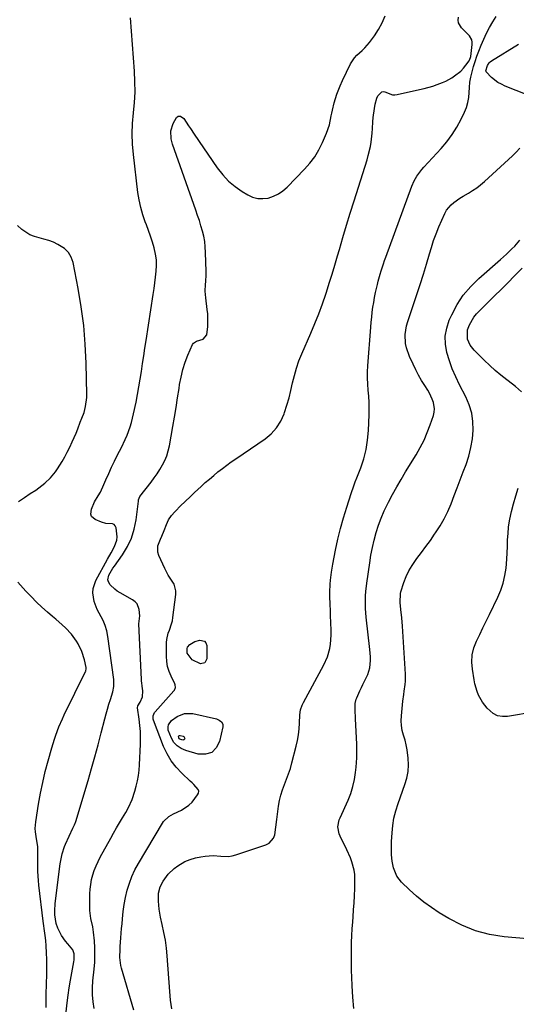
# Model space of a CAD drawing. Units: inches. Extents: x 1900143 to 1905468, y 416762 to 422032.
# Drawn here: x 1902438 to 1902707, y 417326 to 417859 of the extents above; entities that cross this region are included whole.
import ezdxf

# ---------------------------------------------------------------- set-up
doc = ezdxf.new("R2010")
doc.units = ezdxf.units.IN
doc.header["$MEASUREMENT"] = 0
doc.layers.add('7', color=7, linetype='Continuous')
doc.layers.add('8', color=7, linetype='Continuous')

msp = doc.modelspace()

# ---------------------------------------------------------------- linework, layer by layer
at = {"layer": '7', "color": 18}
for points in [[(1902477.89, 417323.28, 1722), (1902477.36, 417327.01, 1722), (1902477.04, 417330.74, 1722), (1902477.05, 417334.49, 1722), (1902477.29, 417338.25, 1722), (1902477.95, 417344.56, 1722), (1902478.25, 417348.4, 1722), (1902478.39, 417352.24, 1722), (1902478.31, 417356.09, 1722), (1902478.07, 417359.93, 1722), (1902477.65, 417364.61, 1722), (1902477.22, 417367.59, 1722), (1902476.13, 417371.96, 1722), (1902475.64, 417376.41, 1722), (1902475.7, 417385.35, 1722), (1902475.83, 417387.95, 1722), (1902476.1, 417390.53, 1722), (1902476.59, 417393.08, 1722), (1902477.22, 417395.6, 1722), (1902478.04, 417398.08, 1722), (1902478.97, 417400.51, 1722), (1902480.05, 417402.88, 1722), (1902481.24, 417405.21, 1722), (1902486.92, 417415.47, 1722), (1902488.49, 417418.28, 1722), (1902490.09, 417421.08, 1722), (1902491.71, 417423.86, 1722), (1902493.36, 417426.63, 1722), (1902495.07, 417429.47, 1722), (1902496.58, 417432.2, 1722), (1902498.5, 417436.46, 1722), (1902499.96, 417440.9, 1722), (1902500.7, 417443.63, 1722), (1902501.38, 417446.51, 1722), (1902501.93, 417449.42, 1722), (1902502.3, 417452.35, 1722), (1902502.54, 417455.3, 1722), (1902503.08, 417466.51, 1722), (1902503.14, 417469.86, 1722), (1902503.07, 417473.21, 1722), (1902502.79, 417476.54, 1722), (1902502.39, 417479.87, 1722), (1902501.43, 417486.13, 1722), (1902501.56, 417487.25, 1722), (1902502.82, 417489.11, 1722), (1902504.1, 417492.12, 1722), (1902504.32, 417495.21, 1722), (1902504.02, 417497.84, 1722), (1902503.71, 417499.59, 1722), (1902503.61, 417500.48, 1722), (1902503.55, 417501.36, 1722), (1902502.16, 417531.63, 1722), (1902502.62, 417535.82, 1722), (1902502.33, 417539.33, 1722), (1902501.2, 417542.36, 1722), (1902500.13, 417543.54, 1722), (1902498.81, 417544.55, 1722), (1902491.96, 417548.36, 1722), (1902490.5, 417549.27, 1722), (1902489.13, 417550.29, 1722), (1902486.7, 417552.69, 1722), (1902485.71, 417554.26, 1722), (1902485.36, 417555.44, 1722), (1902485.85, 417557.92, 1722), (1902488.09, 417561.66, 1722), (1902488.91, 417562.86, 1722), (1902493.28, 417569.01, 1722), (1902495.95, 417573.41, 1722), (1902498.15, 417578, 1722), (1902499.64, 417582.86, 1722), (1902500.68, 417587.9, 1722), (1902501.97, 417598.01, 1722), (1902502.06, 417598.69, 1722), (1902502.69, 417600.58, 1722), (1902508.78, 417608.34, 1722), (1902510.45, 417610.57, 1722), (1902512.05, 417612.84, 1722), (1902513.54, 417615.19, 1722), (1902514.97, 417617.58, 1722), (1902516.2, 417620.06, 1722), (1902517.27, 417622.6, 1722), (1902518.08, 417625.23, 1722), (1902518.71, 417627.93, 1722), (1902520.6, 417638.39, 1722), (1902521.51, 417643.54, 1722), (1902522.37, 417648.7, 1722), (1902523.18, 417653.87, 1722), (1902523.95, 417659.04, 1722), (1902524.25, 417661.09, 1722), (1902525.01, 417665.2, 1722), (1902525.98, 417669.24, 1722), (1902527.28, 417673.19, 1722), (1902528.79, 417677.08, 1722), (1902531.29, 417682.79, 1722), (1902531.83, 417683.6, 1722), (1902533.34, 417684.62, 1722), (1902537.1, 417685.72, 1722), (1902538.93, 417687.96, 1722), (1902539.54, 417692.5, 1722), (1902539.62, 417694.83, 1722), (1902539.47, 417699.49, 1722), (1902539.24, 417701.82, 1722), (1902538.43, 417708.11, 1722), (1902538.26, 417709.88, 1722), (1902538.17, 417711.65, 1722), (1902538.31, 417715.2, 1722), (1902538.45, 417716.97, 1722), (1902538.58, 417720.53, 1722), (1902538.57, 417722.31, 1722), (1902538.34, 417732.66, 1722), (1902538.17, 417735.59, 1722), (1902537.85, 417738.49, 1722), (1902537.31, 417741.37, 1722), (1902536.62, 417744.22, 1722), (1902535.8, 417747.05, 1722), (1902534.94, 417749.86, 1722), (1902534.02, 417752.66, 1722), (1902533.07, 417755.45, 1722), (1902520.47, 417791.29, 1722), (1902519.73, 417794.09, 1722), (1902519.54, 417798.4, 1722), (1902520.82, 417802.45, 1722), (1902522.62, 417805.69, 1722), (1902523.54, 417806.46, 1722), (1902524.73, 417806.41, 1722), (1902526.48, 417805.14, 1722), (1902529.07, 417801.24, 1722), (1902530.07, 417799.72, 1722), (1902532.1, 417796.71, 1722), (1902544.69, 417778.42, 1722), (1902547.6, 417774.72, 1722), (1902550.78, 417771.3, 1722), (1902554.37, 417768.31, 1722), (1902558.23, 417765.61, 1722), (1902561.15, 417763.83, 1722), (1902563.82, 417762.62, 1722), (1902566.56, 417761.85, 1722), (1902569.4, 417761.76, 1722), (1902572.31, 417762.11, 1722), (1902575.15, 417763.07, 1722), (1902577.83, 417764.31, 1722), (1902580.25, 417765.99, 1722), (1902582.52, 417767.95, 1722), (1902591.95, 417777.64, 1722), (1902594.84, 417780.94, 1722), (1902597.46, 417784.43, 1722), (1902599.69, 417788.17, 1722), (1902601.65, 417792.1, 1722), (1902603.9, 417797.28, 1722), (1902605.43, 417801.81, 1722), (1902606.44, 417806.51, 1722), (1902606.78, 417808.07, 1722), (1902607.14, 417809.64, 1722), (1902608.07, 417813.6, 1722), (1902609.42, 417818.25, 1722), (1902611.18, 417822.77, 1722), (1902612.53, 417825.71, 1722), (1902616.91, 417834.69, 1722), (1902618.98, 417837.97, 1722), (1902620.29, 417839.4, 1722), (1902623.22, 417842, 1722), (1902624.64, 417843.35, 1722), (1902627.17, 417846.35, 1722), (1902629.8, 417849.89, 1722), (1902632.07, 417853.35, 1722), (1902634.08, 417856.94, 1722), (1902635.68, 417860.73, 1722)], [(1902499.37, 417322.38, 1724), (1902492.81, 417345.16, 1724), (1902492.46, 417346.59, 1724), (1902491.93, 417350.94, 1724), (1902492, 417355.36, 1724), (1902492.09, 417356.83, 1724), (1902492.44, 417361.5, 1724), (1902492.64, 417364.03, 1724), (1902492.84, 417366.57, 1724), (1902493.05, 417369.1, 1724), (1902493.27, 417371.85, 1724), (1902493.7, 417375.74, 1724), (1902494.25, 417379.61, 1724), (1902495.01, 417383.44, 1724), (1902495.92, 417387.33, 1724), (1902497.07, 417391.1, 1724), (1902498.42, 417394.79, 1724), (1902500.08, 417398.34, 1724), (1902501.95, 417401.82, 1724), (1902514.94, 417423.74, 1724), (1902515.49, 417424.56, 1724), (1902518.34, 417427.26, 1724), (1902520.93, 417428.73, 1724), (1902525.22, 417430.73, 1724), (1902529.33, 417433.34, 1724), (1902531.06, 417435.03, 1724), (1902534.03, 417438.92, 1724), (1902534.45, 417439.94, 1724), (1902534.58, 417440.93, 1724), (1902534.28, 417441.89, 1724), (1902531.91, 417444.61, 1724), (1902530.99, 417445.49, 1724), (1902530.06, 417446.37, 1724), (1902525.38, 417450.73, 1724), (1902522.37, 417453.94, 1724), (1902519.68, 417457.38, 1724), (1902517.48, 417461.16, 1724), (1902515.61, 417465.15, 1724), (1902510.09, 417479.41, 1724), (1902509.92, 417480, 1724), (1902509.91, 417481.81, 1724), (1902510.64, 417483.49, 1724), (1902511.01, 417483.98, 1724), (1902521.11, 417495.29, 1724), (1902521.42, 417495.7, 1724), (1902521.98, 417497.1, 1724), (1902521.87, 417498.59, 1724), (1902521.69, 417499.06, 1724), (1902519.59, 417503.22, 1724), (1902518.51, 417505.82, 1724), (1902517.69, 417508.48, 1724), (1902517.27, 417511.22, 1724), (1902517.1, 417514.03, 1724), (1902517.21, 417521.4, 1724), (1902517.35, 417523.15, 1724), (1902518.1, 417526.54, 1724), (1902518.73, 417528.18, 1724), (1902519.93, 417531.49, 1724), (1902520.33, 417533.2, 1724), (1902520.63, 417534.94, 1724), (1902522.19, 417547.42, 1724), (1902522.2, 417549.36, 1724), (1902521.24, 417552.98, 1724), (1902520.27, 417554.65, 1724), (1902518.04, 417557.99, 1724), (1902517.07, 417559.75, 1724), (1902516.18, 417561.55, 1724), (1902512.94, 417568.64, 1724), (1902512.43, 417570.37, 1724), (1902512.47, 417573.81, 1724), (1902513.93, 417577.4, 1724), (1902514.64, 417578.96, 1724), (1902515.96, 417582.13, 1724), (1902517.22, 417585.32, 1724), (1902518.26, 417587.91, 1724), (1902519.77, 417590.23, 1724), (1902521.59, 417592.28, 1724), (1902525.11, 417595.79, 1724), (1902526.89, 417597.51, 1724), (1902530.49, 417600.93, 1724), (1902532.31, 417602.62, 1724), (1902535.95, 417605.99, 1724), (1902538.18, 417608, 1724), (1902540.43, 417609.98, 1724), (1902542.72, 417611.92, 1724), (1902545.04, 417613.83, 1724), (1902547.4, 417615.69, 1724), (1902549.78, 417617.5, 1724), (1902552.22, 417619.26, 1724), (1902554.68, 417620.97, 1724), (1902570.52, 417631.69, 1724), (1902573.9, 417634.5, 1724), (1902576.83, 417637.65, 1724), (1902579.1, 417641.31, 1724), (1902580.92, 417645.31, 1724), (1902581.14, 417645.98, 1724), (1902582.4, 417649.94, 1724), (1902583.56, 417653.94, 1724), (1902584.57, 417657.97, 1724), (1902585.47, 417662.03, 1724), (1902586.42, 417666.08, 1724), (1902587.54, 417670.07, 1724), (1902588.92, 417673.97, 1724), (1902590.47, 417677.83, 1724), (1902595.38, 417688.99, 1724), (1902597.58, 417694.2, 1724), (1902599.68, 417699.46, 1724), (1902601.62, 417704.78, 1724), (1902603.46, 417710.14, 1724), (1902603.8, 417711.2, 1724), (1902605.36, 417716.07, 1724), (1902606.88, 417720.94, 1724), (1902608.35, 417725.83, 1724), (1902609.8, 417730.74, 1724), (1902610.79, 417734.17, 1724), (1902612.72, 417740.79, 1724), (1902614.69, 417747.39, 1724), (1902616.71, 417753.99, 1724), (1902618.76, 417760.57, 1724), (1902625.78, 417782.8, 1724), (1902626.47, 417785.17, 1724), (1902627.59, 417789.96, 1724), (1902628.02, 417792.39, 1724), (1902628.62, 417797.29, 1724), (1902628.8, 417799.74, 1724), (1902628.96, 417803.38, 1724), (1902629.12, 417805.77, 1724), (1902629.76, 417810.5, 1724), (1902630.26, 417812.84, 1724), (1902631.06, 417816.09, 1724), (1902631.58, 417817.39, 1724), (1902633.55, 417819.43, 1724), (1902633.82, 417819.55, 1724), (1902634.48, 417819.71, 1724), (1902635.42, 417819.53, 1724), (1902639.62, 417817.95, 1724), (1902640.87, 417817.93, 1724), (1902642.14, 417818.08, 1724), (1902654.27, 417820.79, 1724), (1902656.7, 417821.38, 1724), (1902661.48, 417822.75, 1724), (1902663.85, 417823.53, 1724), (1902666.72, 417824.61, 1724), (1902668.45, 417825.39, 1724), (1902671.76, 417827.26, 1724), (1902673.23, 417828.21, 1724), (1902676.55, 417830.81, 1724), (1902678, 417832.35, 1724), (1902679.33, 417833.99, 1724), (1902681.08, 417836.42, 1724), (1902681.86, 417838.12, 1724), (1902681.99, 417838.73, 1724), (1902682.77, 417845.16, 1724), (1902682.75, 417846.46, 1724), (1902682.52, 417847.7, 1724), (1902681.22, 417849.89, 1724), (1902678.36, 417852.87, 1724), (1902676.97, 417854.29, 1724), (1902675.41, 417856.92, 1724), (1902675.2, 417858.41, 1724), (1902675.28, 417859.98, 1724)], [(1902520.01, 417323.15, 1726), (1902519.4, 417327.86, 1726), (1902518.94, 417332.59, 1726), (1902517.5, 417351.75, 1726), (1902517.08, 417356.03, 1726), (1902516.53, 417360.28, 1726), (1902515.78, 417364.51, 1726), (1902514.89, 417368.72, 1726), (1902513.92, 417372.84, 1726), (1902513.14, 417377.13, 1726), (1902512.81, 417381.48, 1726), (1902512.87, 417385.83, 1726), (1902513.69, 417389.16, 1726), (1902515.26, 417392.2, 1726), (1902518.04, 417395.96, 1726), (1902521.34, 417399.15, 1726), (1902523.21, 417400.51, 1726), (1902527.13, 417402.81, 1726), (1902529.89, 417404.03, 1726), (1902532.79, 417404.89, 1726), (1902535.77, 417405.49, 1726), (1902538.18, 417405.81, 1726), (1902542.36, 417406.07, 1726), (1902546.54, 417405.78, 1726), (1902550.67, 417405.68, 1726), (1902552.7, 417406, 1726), (1902554.72, 417406.51, 1726), (1902571.03, 417411.86, 1726), (1902572.73, 417412.77, 1726), (1902575.1, 417415.48, 1726), (1902575.76, 417417.29, 1726), (1902576.44, 417421.41, 1726), (1902577, 417425.56, 1726), (1902577.86, 417432.84, 1726), (1902578.35, 417435.87, 1726), (1902579.03, 417438.86, 1726), (1902579.96, 417441.78, 1726), (1902581.07, 417444.65, 1726), (1902582.25, 417447.5, 1726), (1902583.33, 417450.39, 1726), (1902584.26, 417453.33, 1726), (1902585.11, 417456.3, 1726), (1902587.43, 417465.34, 1726), (1902588.12, 417468.42, 1726), (1902588.67, 417471.51, 1726), (1902589.02, 417474.64, 1726), (1902589.23, 417477.79, 1726), (1902589.39, 417482.33, 1726), (1902589.75, 417484.95, 1726), (1902590.58, 417487.46, 1726), (1902590.95, 417488.26, 1726), (1902591.35, 417489.05, 1726), (1902602.47, 417509.37, 1726), (1902604.42, 417513.7, 1726), (1902605.68, 417518.29, 1726), (1902606.05, 417520.65, 1726), (1902606.4, 417525.4, 1726), (1902606.39, 417527.79, 1726), (1902606.2, 417532.51, 1726), (1902606.08, 417535.68, 1726), (1902605.96, 417538.85, 1726), (1902605.84, 417542.02, 1726), (1902605.68, 417546.59, 1726), (1902605.65, 417548.77, 1726), (1902605.78, 417553.12, 1726), (1902605.95, 417555.29, 1726), (1902606.48, 417559.62, 1726), (1902606.82, 417561.77, 1726), (1902607.21, 417563.92, 1726), (1902608.69, 417571.47, 1726), (1902609.96, 417577.36, 1726), (1902611.37, 417583.22, 1726), (1902613, 417589.01, 1726), (1902614.77, 417594.77, 1726), (1902617.18, 417602.1, 1726), (1902618.65, 417606.36, 1726), (1902619.42, 417608.48, 1726), (1902620.22, 417610.59, 1726), (1902622.35, 417616.08, 1726), (1902623.98, 417620.98, 1726), (1902625.27, 417625.95, 1726), (1902626.08, 417631.02, 1726), (1902626.55, 417636.17, 1726), (1902626.92, 417644.8, 1726), (1902626.98, 417648.12, 1726), (1902626.94, 417651.44, 1726), (1902626.74, 417654.76, 1726), (1902626.44, 417658.07, 1726), (1902626.15, 417661.38, 1726), (1902626, 417664.69, 1726), (1902626.03, 417668, 1726), (1902626.2, 417671.32, 1726), (1902627.84, 417692.23, 1726), (1902628.07, 417694.91, 1726), (1902628.34, 417697.59, 1726), (1902628.65, 417700.27, 1726), (1902629, 417702.94, 1726), (1902629.41, 417705.6, 1726), (1902629.87, 417708.25, 1726), (1902630.41, 417710.89, 1726), (1902631.41, 417715.25, 1726), (1902631.88, 417717.14, 1726), (1902632.91, 417720.87, 1726), (1902633.48, 417722.73, 1726), (1902634.7, 417726.41, 1726), (1902635.34, 417728.24, 1726), (1902635.99, 417730.07, 1726), (1902650.09, 417768.61, 1726), (1902651.28, 417771.38, 1726), (1902652.78, 417774, 1726), (1902655.49, 417777.63, 1726), (1902656.49, 417778.76, 1726), (1902665.91, 417788.86, 1726), (1902669.05, 417792.56, 1726), (1902671.96, 417796.43, 1726), (1902674.51, 417800.54, 1726), (1902676.81, 417804.81, 1726), (1902678.63, 417808.58, 1726), (1902679.66, 417811.14, 1726), (1902680.45, 417813.76, 1726), (1902680.89, 417816.46, 1726), (1902681.09, 417819.21, 1726), (1902681.22, 417821.99, 1726), (1902681.49, 417824.76, 1726), (1902681.97, 417827.49, 1726), (1902682.67, 417830.48, 1726), (1902683.49, 417833.3, 1726), (1902684.37, 417836.1, 1726), (1902685.34, 417838.87, 1726), (1902686.38, 417841.62, 1726), (1902687.67, 417844.9, 1726), (1902689.04, 417848.13, 1726), (1902690.51, 417851.31, 1726), (1902692.13, 417854.42, 1726), (1902693.86, 417857.47, 1726), (1902695.75, 417860.42, 1726)], [(1902712.59, 417818, 1728), (1902700.62, 417822.75, 1728), (1902698.63, 417823.66, 1728), (1902696.73, 417824.71, 1728), (1902693.25, 417827.35, 1728), (1902690.29, 417830.43, 1728), (1902690.19, 417830.97, 1728), (1902690.97, 417833.83, 1728), (1902692.02, 417835.37, 1728), (1902692.58, 417835.88, 1728), (1902693.2, 417836.33, 1728), (1902707.86, 417845.39, 1728)], [(1902618.67, 417323.4, 1728), (1902618.13, 417329.46, 1728), (1902617.76, 417335.54, 1728), (1902617.58, 417340.21, 1728), (1902617.46, 417343.97, 1728), (1902617.37, 417347.72, 1728), (1902617.34, 417351.48, 1728), (1902617.34, 417355.24, 1728), (1902617.42, 417359, 1728), (1902617.54, 417362.75, 1728), (1902617.75, 417366.5, 1728), (1902618.02, 417370.25, 1728), (1902618.24, 417372.96, 1728), (1902618.52, 417376.77, 1728), (1902618.77, 417380.58, 1728), (1902618.98, 417384.39, 1728), (1902619.16, 417388.2, 1728), (1902619.27, 417391.08, 1728), (1902619.11, 417395.8, 1728), (1902618.75, 417398.13, 1728), (1902617.58, 417402.71, 1728), (1902616.81, 417404.95, 1728), (1902614.89, 417409.28, 1728), (1902611.15, 417416.61, 1728), (1902610.65, 417417.8, 1728), (1902610.04, 417421.58, 1728), (1902610.75, 417425.39, 1728), (1902611.22, 417426.61, 1728), (1902615.48, 417436.06, 1728), (1902616.93, 417439.72, 1728), (1902618.14, 417443.44, 1728), (1902619, 417447.26, 1728), (1902619.62, 417451.15, 1728), (1902619.94, 417454.04, 1728), (1902620.16, 417456.53, 1728), (1902620.31, 417459.03, 1728), (1902620.35, 417461.53, 1728), (1902620.22, 417466.49, 1728), (1902620.09, 417469.88, 1728), (1902619.94, 417473.27, 1728), (1902619.77, 417476.66, 1728), (1902619.6, 417480.05, 1728), (1902619.31, 417485.23, 1728), (1902619.29, 417486.02, 1728), (1902619.41, 417488.41, 1728), (1902619.96, 417490.72, 1728), (1902620.25, 417491.46, 1728), (1902621.92, 417495.24, 1728), (1902622.73, 417497.03, 1728), (1902623.56, 417498.79, 1728), (1902625.34, 417502.29, 1728), (1902626.14, 417504.05, 1728), (1902627.22, 417507.73, 1728), (1902627.61, 417511.68, 1728), (1902627.64, 417513.66, 1728), (1902627.38, 417517.61, 1728), (1902625.38, 417535.24, 1728), (1902625, 417539.84, 1728), (1902624.92, 417542.15, 1728), (1902624.96, 417546.76, 1728), (1902625.09, 417549.06, 1728), (1902625.6, 417553.65, 1728), (1902627.24, 417564.66, 1728), (1902627.93, 417568.78, 1728), (1902628.72, 417572.87, 1728), (1902629.68, 417576.93, 1728), (1902630.74, 417580.97, 1728), (1902631.99, 417584.94, 1728), (1902633.41, 417588.85, 1728), (1902635.06, 417592.66, 1728), (1902636.87, 417596.41, 1728), (1902637.37, 417597.38, 1728), (1902639.59, 417601.54, 1728), (1902641.87, 417605.67, 1728), (1902644.25, 417609.75, 1728), (1902646.69, 417613.79, 1728), (1902652.4, 417623.03, 1728), (1902654.64, 417626.95, 1728), (1902656.68, 417630.96, 1728), (1902658.45, 417635.11, 1728), (1902660.03, 417639.34, 1728), (1902661.73, 417644.44, 1728), (1902662.13, 417646.19, 1728), (1902662.3, 417647.94, 1728), (1902661.75, 417651.45, 1728), (1902661.12, 417653.17, 1728), (1902659.56, 417656.49, 1728), (1902658.64, 417658.08, 1728), (1902657.08, 417660.54, 1728), (1902655.37, 417663.37, 1728), (1902653.73, 417666.23, 1728), (1902652.2, 417669.15, 1728), (1902650.74, 417672.11, 1728), (1902648.75, 417676.34, 1728), (1902647.14, 417680.91, 1728), (1902646.71, 417683.29, 1728), (1902646.5, 417688.16, 1728), (1902647.19, 417692.96, 1728), (1902647.84, 417695.31, 1728), (1902652.76, 417709.89, 1728), (1902654.56, 417715.36, 1728), (1902656.33, 417720.84, 1728), (1902658.02, 417726.34, 1728), (1902659.68, 417731.85, 1728), (1902660.68, 417735.26, 1728), (1902661.88, 417739.05, 1728), (1902663.19, 417742.8, 1728), (1902664.66, 417746.49, 1728), (1902666.24, 417750.15, 1728), (1902667.89, 417753.74, 1728), (1902668.84, 417755.47, 1728), (1902671.3, 417758.46, 1728), (1902672.81, 417759.73, 1728), (1902676.12, 417761.99, 1728), (1902677.82, 417763.04, 1728), (1902680.73, 417764.74, 1728), (1902683.01, 417766.15, 1728), (1902685.23, 417767.65, 1728), (1902687.34, 417769.29, 1728), (1902689.38, 417771.03, 1728), (1902702.46, 417782.94, 1728), (1902704.56, 417784.91, 1728), (1902706.61, 417786.94, 1728), (1902708.59, 417789.03, 1728)], [(1902436.95, 417597.79, 1718), (1902440.14, 417599.94, 1718), (1902443.35, 417602.06, 1718), (1902446.29, 417603.98, 1718), (1902449.69, 417606.42, 1718), (1902451.3, 417607.75, 1718), (1902454.34, 417610.62, 1718), (1902456.99, 417613.83, 1718), (1902458.17, 417615.55, 1718), (1902460.58, 417619.45, 1718), (1902462.03, 417621.97, 1718), (1902463.41, 417624.54, 1718), (1902464.72, 417627.15, 1718), (1902466.13, 417630.16, 1718), (1902467.16, 417632.45, 1718), (1902468.13, 417634.77, 1718), (1902469.05, 417637.1, 1718), (1902470.45, 417640.74, 1718), (1902471.28, 417642.83, 1718), (1902472.46, 417645.98, 1718), (1902473.29, 417649.17, 1718), (1902473.93, 417654.03, 1718), (1902473.96, 417655.67, 1718), (1902473.6, 417672.76, 1718), (1902473.12, 417682.93, 1718), (1902472.3, 417693.06, 1718), (1902470.97, 417703.13, 1718), (1902469.29, 417713.17, 1718), (1902466.59, 417727.12, 1718), (1902465.56, 417730.06, 1718), (1902464.1, 417732.66, 1718), (1902461.97, 417734.76, 1718), (1902458.34, 417737.03, 1718), (1902455.87, 417738.12, 1718), (1902453.36, 417739.09, 1718), (1902450.78, 417739.86, 1718), (1902448.16, 417740.51, 1718), (1902445.59, 417741.24, 1718), (1902443.15, 417742.22, 1718), (1902440.88, 417743.56, 1718), (1902438.73, 417745.14, 1718), (1902436.36, 417747.17, 1718)], [(1902709.41, 417657.19, 1732), (1902706.24, 417659.98, 1732), (1902704.58, 417661.29, 1732), (1902701.5, 417663.63, 1732), (1902698.33, 417666.15, 1732), (1902695.23, 417668.74, 1732), (1902692.23, 417671.46, 1732), (1902689.31, 417674.26, 1732), (1902683.75, 417679.81, 1732), (1902681.63, 417682.53, 1732), (1902680.25, 417685.69, 1732), (1902680.19, 417690.67, 1732), (1902681.24, 417693.44, 1732), (1902683.58, 417697.54, 1732), (1902685.04, 417699.38, 1732), (1902688.11, 417702.53, 1732), (1902690.55, 417704.9, 1732), (1902692.98, 417707.28, 1732), (1902695.41, 417709.67, 1732), (1902697.83, 417712.07, 1732), (1902709.88, 417724.04, 1732)], [(1902716.89, 417483.97, 1732), (1902701.87, 417481.4, 1732), (1902699.12, 417481.36, 1732), (1902696.53, 417481.82, 1732), (1902694.2, 417483.03, 1732), (1902690.95, 417485.89, 1732), (1902688.3, 417489.24, 1732), (1902686.24, 417492.98, 1732), (1902685.44, 417494.97, 1732), (1902684.22, 417499.07, 1732), (1902683.8, 417501.17, 1732), (1902682.88, 417506.97, 1732), (1902682.62, 417510.89, 1732), (1902682.83, 417514.74, 1732), (1902683.73, 417518.49, 1732), (1902685.09, 417522.18, 1732), (1902686.83, 417525.8, 1732), (1902688.58, 417529.43, 1732), (1902690.34, 417533.04, 1732), (1902692.11, 417536.66, 1732), (1902696.71, 417546.01, 1732), (1902698.32, 417549.8, 1732), (1902699.63, 417553.67, 1732), (1902700.5, 417557.67, 1732), (1902701.08, 417561.74, 1732), (1902701.46, 417566.56, 1732), (1902701.69, 417570.02, 1732), (1902701.85, 417573.5, 1732), (1902701.98, 417576.97, 1732), (1902702.18, 417580.43, 1732), (1902702.51, 417583.88, 1732), (1902703.05, 417587.29, 1732), (1902703.73, 417590.69, 1732), (1902704.12, 417592.39, 1732), (1902705.18, 417596.6, 1732), (1902706.33, 417600.79, 1732), (1902707.63, 417604.93, 1732)], [(1902452.01, 417323.88, 1718), (1902451.98, 417327.86, 1718), (1902452.02, 417331.85, 1718), (1902452.12, 417335.83, 1718), (1902452.34, 417342.57, 1718), (1902452.39, 417344.39, 1718), (1902452.37, 417348.04, 1718), (1902452.32, 417349.87, 1718), (1902452.15, 417353.51, 1718), (1902451.93, 417357.16, 1718), (1902451.72, 417360.2, 1718), (1902451.48, 417362.82, 1718), (1902451.11, 417365.43, 1718), (1902450.53, 417369.34, 1718), (1902450.36, 417370.65, 1718), (1902447.98, 417390.13, 1718), (1902447.73, 417392.56, 1718), (1902447.44, 417397.42, 1718), (1902447.42, 417402.04, 1718), (1902447.47, 417406.1, 1718), (1902447.37, 417411, 1718), (1902446.67, 417415.24, 1718), (1902446.15, 417418.93, 1718), (1902446.06, 417420.73, 1718), (1902446.33, 417424.33, 1718), (1902447.85, 417433.9, 1718), (1902448.9, 417439.84, 1718), (1902450.09, 417445.75, 1718), (1902451.49, 417451.62, 1718), (1902453.03, 417457.46, 1718), (1902455.01, 417464.5, 1718), (1902456.41, 417469.06, 1718), (1902457.18, 417471.31, 1718), (1902458.87, 417475.78, 1718), (1902460.76, 417480.15, 1718), (1902461.78, 417482.31, 1718), (1902473.25, 417505.69, 1718), (1902473.37, 417505.96, 1718), (1902473.66, 417507.39, 1718), (1902473.59, 417507.97, 1718), (1902472.72, 417512.05, 1718), (1902471.35, 417516.56, 1718), (1902469.22, 417520.76, 1718), (1902468.36, 417522.16, 1718), (1902465.63, 417525.97, 1718), (1902462.42, 417529.38, 1718), (1902460.69, 417530.97, 1718), (1902457.16, 417534.1, 1718), (1902455.37, 417535.63, 1718), (1902452.72, 417537.88, 1718), (1902449.65, 417540.58, 1718), (1902446.66, 417543.37, 1718), (1902443.79, 417546.28, 1718), (1902441, 417549.27, 1718), (1902436.62, 417554.16, 1718)], [(1902528.36, 417515.63, 1726), (1902528.29, 417518.15, 1726), (1902528.57, 417518.92, 1726), (1902529.88, 417520.4, 1726), (1902532.58, 417521.92, 1726), (1902535.25, 417522.72, 1726), (1902537.82, 417522.22, 1726), (1902538.55, 417521.24, 1726), (1902539, 417519.89, 1726), (1902539.06, 417512.63, 1726), (1902537.97, 417510.37, 1726), (1902535.52, 417509.86, 1726), (1902531.06, 417512.09, 1726), (1902528.36, 417515.63, 1726)], [(1902545.66, 417479.48, 1726), (1902546.93, 417478.54, 1726), (1902547.69, 417477.28, 1726), (1902547.74, 417475.81, 1726), (1902545.95, 417467.83, 1726), (1902544.1, 417464.37, 1726), (1902541.65, 417461.9, 1726), (1902538.32, 417460.93, 1726), (1902534.39, 417460.96, 1726), (1902527.54, 417462.92, 1726), (1902525.07, 417464.01, 1726), (1902522.92, 417465.44, 1726), (1902521.21, 417467.4, 1726), (1902519.81, 417469.7, 1726), (1902518.08, 417473.97, 1726), (1902518, 417475.88, 1726), (1902518.21, 417476.85, 1726), (1902519.81, 417479.29, 1726), (1902522.85, 417481.41, 1726), (1902526.99, 417483.07, 1726), (1902531.46, 417482.97, 1726), (1902544.18, 417480.05, 1726), (1902545.66, 417479.48, 1726)], [(1902523.73, 417470.54, 1728), (1902523.92, 417470.92, 1728), (1902524.28, 417471.16, 1728), (1902524.49, 417471.19, 1728), (1902526.2, 417470.79, 1728), (1902526.6, 417470.5, 1728), (1902527.03, 417469.55, 1728), (1902526.93, 417469.13, 1728), (1902526.73, 417468.83, 1728), (1902526.4, 417468.69, 1728), (1902525.97, 417468.67, 1728), (1902524.46, 417469.15, 1728), (1902524.19, 417469.34, 1728), (1902523.83, 417469.89, 1728), (1902523.73, 417470.54, 1728)]]:
    msp.add_polyline3d(points, dxfattribs=at)
at = {"layer": '8', "color": 18}
for points in [[(1902462.77, 417321.44, 1720), (1902463.32, 417326.34, 1720), (1902463.83, 417330.45, 1720), (1902464.41, 417334.55, 1720), (1902465.09, 417338.62, 1720), (1902465.84, 417342.69, 1720), (1902467.02, 417348.64, 1720), (1902467.17, 417349.73, 1720), (1902467.05, 417353, 1720), (1902466.37, 417355.04, 1720), (1902463.67, 417358.35, 1720), (1902462.43, 417359.8, 1720), (1902460.23, 417362.9, 1720), (1902458.22, 417366.79, 1720), (1902457.41, 417369.34, 1720), (1902456.74, 417374.07, 1720), (1902456.64, 417376.11, 1720), (1902456.88, 417380.18, 1720), (1902459.59, 417401.7, 1720), (1902460.01, 417404.43, 1720), (1902460.56, 417407.13, 1720), (1902461.82, 417411.05, 1720), (1902462.37, 417412.31, 1720), (1902466.44, 417420.94, 1720), (1902466.64, 417421.38, 1720), (1902467.26, 417422.69, 1720), (1902467.64, 417423.57, 1720), (1902467.8, 417424.02, 1720), (1902467.95, 417424.48, 1720), (1902474.65, 417446.79, 1720), (1902476.53, 417453.19, 1720), (1902478.35, 417459.61, 1720), (1902480.09, 417466.04, 1720), (1902481.78, 417472.5, 1720), (1902483.75, 417480.18, 1720), (1902484.44, 417482.79, 1720), (1902485.16, 417485.4, 1720), (1902485.93, 417487.99, 1720), (1902486.73, 417490.58, 1720), (1902488.05, 417494.83, 1720), (1902488.6, 417497.63, 1720), (1902488.67, 417500.46, 1720), (1902488.58, 417501.41, 1720), (1902485.42, 417524.7, 1720), (1902484.82, 417527.7, 1720), (1902483.98, 417530.61, 1720), (1902482.79, 417533.39, 1720), (1902480.63, 417537.28, 1720), (1902479.51, 417539.37, 1720), (1902477.88, 417543.75, 1720), (1902477.23, 417548.37, 1720), (1902477.39, 417550.63, 1720), (1902478.9, 417554.95, 1720), (1902485.25, 417566.51, 1720), (1902487.12, 417569.92, 1720), (1902489.02, 417573.4, 1720), (1902490.24, 417576.86, 1720), (1902490.39, 417578.67, 1720), (1902489.84, 417583.61, 1720), (1902489.42, 417584.59, 1720), (1902488.82, 417585.34, 1720), (1902487.94, 417585.73, 1720), (1902484.35, 417585.93, 1720), (1902481.92, 417586.61, 1720), (1902478.45, 417588.07, 1720), (1902476.59, 417589.75, 1720), (1902476.22, 417590.9, 1720), (1902476.46, 417593.66, 1720), (1902478.23, 417597.71, 1720), (1902480.21, 417600.89, 1720), (1902481.32, 417602.85, 1720), (1902483.24, 417606.92, 1720), (1902484.36, 417609.6, 1720), (1902485.83, 417613, 1720), (1902487.36, 417616.37, 1720), (1902488.98, 417619.71, 1720), (1902490.64, 417623.02, 1720), (1902492.73, 417627.05, 1720), (1902494.84, 417631.43, 1720), (1902495.78, 417633.66, 1720), (1902497.47, 417638.21, 1720), (1902498.19, 417640.52, 1720), (1902499.34, 417645.24, 1720), (1902500.64, 417651.66, 1720), (1902501.45, 417655.8, 1720), (1902502.22, 417659.95, 1720), (1902502.92, 417664.11, 1720), (1902503.58, 417668.27, 1720), (1902504.22, 417672.45, 1720), (1902504.85, 417676.62, 1720), (1902505.49, 417680.79, 1720), (1902506.13, 417684.96, 1720), (1902509.97, 417709.9, 1720), (1902510.44, 417713.03, 1720), (1902510.87, 417716.17, 1720), (1902511.26, 417719.31, 1720), (1902511.63, 417722.46, 1720), (1902511.79, 417725.59, 1720), (1902511.7, 417728.7, 1720), (1902511.26, 417731.79, 1720), (1902510.5, 417735.1, 1720), (1902509.55, 417738.26, 1720), (1902508.54, 417741.4, 1720), (1902507.44, 417744.51, 1720), (1902506.28, 417747.6, 1720), (1902505.67, 417749.17, 1720), (1902504.32, 417753.07, 1720), (1902503.17, 417757.01, 1720), (1902502.32, 417761.04, 1720), (1902501.67, 417765.11, 1720), (1902499.22, 417785.63, 1720), (1902498.75, 417791.26, 1720), (1902498.56, 417796.9, 1720), (1902498.77, 417802.53, 1720), (1902499.26, 417808.17, 1720), (1902499.78, 417813.8, 1720), (1902500.09, 417819.45, 1720), (1902500.06, 417825.1, 1720), (1902499.81, 417830.75, 1720), (1902497.67, 417859.68, 1720)], [(1902712.75, 417360.97, 1730), (1902700.12, 417362.14, 1730), (1902692.2, 417363.42, 1730), (1902684.52, 417365.38, 1730), (1902677.17, 417368.38, 1730), (1902670.05, 417372.07, 1730), (1902664.92, 417375.18, 1730), (1902660.64, 417377.98, 1730), (1902656.5, 417380.95, 1730), (1902652.56, 417384.19, 1730), (1902648.75, 417387.59, 1730), (1902644.42, 417391.73, 1730), (1902641.87, 417394.98, 1730), (1902640.17, 417399.49, 1730), (1902639.48, 417402.99, 1730), (1902639.1, 417406.53, 1730), (1902639.01, 417408.31, 1730), (1902639, 417411.88, 1730), (1902639.07, 417413.66, 1730), (1902639.32, 417418.33, 1730), (1902639.73, 417422.41, 1730), (1902640.36, 417426.44, 1730), (1902641.36, 417430.4, 1730), (1902642.58, 417434.31, 1730), (1902646.32, 417444.62, 1730), (1902647.32, 417448.1, 1730), (1902648, 417451.62, 1730), (1902648.19, 417455.19, 1730), (1902648.06, 417458.81, 1730), (1902647.5, 417463.37, 1730), (1902647.02, 417466.03, 1730), (1902646.36, 417468.66, 1730), (1902645.59, 417471.26, 1730), (1902644.91, 417473.86, 1730), (1902644.45, 417476.48, 1730), (1902644.33, 417479.14, 1730), (1902644.43, 417481.83, 1730), (1902645.24, 417489.68, 1730), (1902645.67, 417493.33, 1730), (1902645.93, 417495.15, 1730), (1902646.44, 417498.78, 1730), (1902646.59, 417500.6, 1730), (1902646.58, 417504.26, 1730), (1902645.07, 417530.22, 1730), (1902644.72, 417534.82, 1730), (1902644.19, 417539.4, 1730), (1902643.72, 417543.16, 1730), (1902643.95, 417548.04, 1730), (1902644.16, 417548.83, 1730), (1902645.79, 417553.88, 1730), (1902647.01, 417557.11, 1730), (1902648.44, 417560.22, 1730), (1902650.19, 417563.18, 1730), (1902652.86, 417566.96, 1730), (1902655.3, 417570.2, 1730), (1902657.72, 417573.47, 1730), (1902660.09, 417576.77, 1730), (1902662.43, 417580.09, 1730), (1902662.92, 417580.79, 1730), (1902665.34, 417584.55, 1730), (1902667.58, 417588.41, 1730), (1902669.54, 417592.42, 1730), (1902671.31, 417596.53, 1730), (1902673.05, 417600.99, 1730), (1902674.7, 417605.27, 1730), (1902676.33, 417609.55, 1730), (1902677.95, 417613.84, 1730), (1902679.48, 417617.91, 1730), (1902680.94, 417622.43, 1730), (1902682.11, 417627.02, 1730), (1902682.85, 417631.69, 1730), (1902683.3, 417636.42, 1730), (1902683.15, 417641.12, 1730), (1902682.51, 417645.71, 1730), (1902681.15, 417650.13, 1730), (1902679.31, 417654.45, 1730), (1902675.85, 417661.05, 1730), (1902673.81, 417665.26, 1730), (1902671.95, 417669.55, 1730), (1902670.38, 417673.95, 1730), (1902668.99, 417678.42, 1730), (1902668.25, 417682.9, 1730), (1902668.13, 417687.34, 1730), (1902668.94, 417691.71, 1730), (1902670.37, 417696.02, 1730), (1902671.68, 417698.92, 1730), (1902674.61, 417704.4, 1730), (1902677.96, 417709.56, 1730), (1902681.95, 417714.25, 1730), (1902686.37, 417718.62, 1730), (1902698.15, 417728.85, 1730), (1902699.73, 417730.24, 1730), (1902701.28, 417731.66, 1730), (1902704.32, 417734.56, 1730), (1902705.79, 417736.06, 1730), (1902708.58, 417739.2, 1730)]]:
    msp.add_polyline3d(points, dxfattribs=at)

doc.saveas('drawing.dxf')
